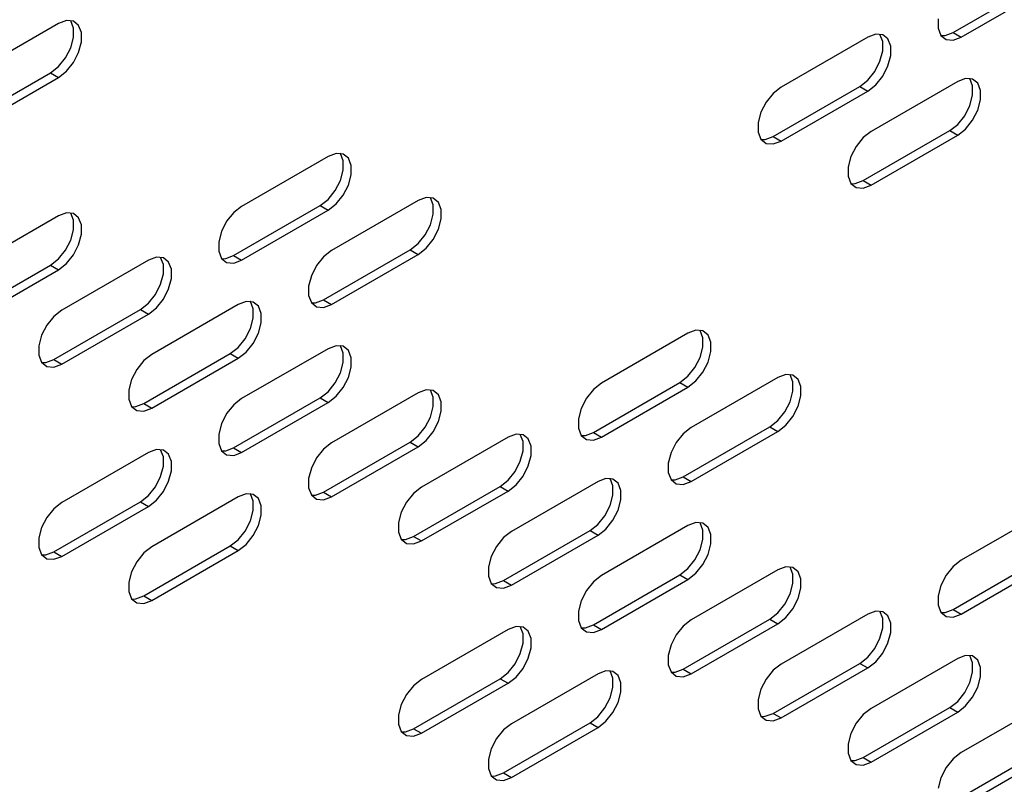
# Model space of a CAD drawing. Extents: x -4646 to 1221, y -2092 to 2093.
# Drawn here: x -548 to -485, y 1271 to 1320 of the extents above; entities that cross this region are included whole.
import ezdxf

# ---------------------------------------------------------------- set-up
doc = ezdxf.new("R2010")
doc.units = 0
doc.header["$LTSCALE"] = 6.25
doc.layers.get('0').update_dxf_attribs({"linetype": 'CONTINUOUS'})

# ---------------------------------------------------------------- blocks, each defined once
blk = doc.blocks.new('DC_GROUP_64')
at = {"color": 3, "linetype": 'CONTINUOUS'}
for p, q in [((-488.761, 1318.96), (-483.246, 1322.144)), ((-488.252, 1318.666), (-482.737, 1321.85)), ((-545.232, 1319.719), (-545.74, 1319.529)), ((-544.785, 1319.679), (-545.232, 1319.719)), ((-544.963, 1319.708), (-544.976, 1319.726)), ((-544.787, 1319.25), (-544.963, 1319.708)), ((-544.454, 1319.414), (-544.785, 1319.679)), ((-489.714, 1319.835), (-489.714, 1319.239)), ((-545.74, 1319.529), (-551.255, 1316.345)), ((-544.787, 1318.655), (-544.787, 1319.25)), ((-544.277, 1318.956), (-544.454, 1319.414)), ((-544.277, 1318.361), (-544.277, 1318.956)), ((-489.714, 1319.239), (-489.538, 1318.781)), ((-489.269, 1318.77), (-488.761, 1318.96)), ((-488.761, 1318.96), (-488.252, 1318.666)), ((-544.963, 1317.993), (-544.787, 1318.655)), ((-544.454, 1317.699), (-544.277, 1318.361)), ((-494.192, 1318.667), (-499.707, 1315.483)), ((-493.684, 1318.857), (-494.192, 1318.667)), ((-493.237, 1318.817), (-493.684, 1318.857)), ((-493.415, 1318.846), (-493.428, 1318.864)), ((-493.238, 1318.388), (-493.415, 1318.846)), ((-493.238, 1317.792), (-493.238, 1318.388)), ((-492.906, 1318.552), (-493.237, 1318.817)), ((-492.729, 1318.094), (-492.906, 1318.552)), ((-489.538, 1318.781), (-489.207, 1318.516)), ((-489.525, 1318.764), (-489.269, 1318.77)), ((-489.207, 1318.516), (-488.76, 1318.477)), ((-488.76, 1318.477), (-488.252, 1318.666)), ((-545.294, 1317.346), (-544.963, 1317.993)), ((-544.785, 1317.052), (-544.454, 1317.699)), ((-493.415, 1317.131), (-493.238, 1317.792)), ((-492.729, 1317.499), (-492.729, 1318.094)), ((-545.741, 1316.79), (-545.294, 1317.346)), ((-545.232, 1316.496), (-544.785, 1317.052)), ((-493.746, 1316.483), (-493.415, 1317.131)), ((-492.906, 1316.837), (-492.729, 1317.499)), ((-546.249, 1316.393), (-545.741, 1316.79)), ((-545.74, 1316.1), (-545.232, 1316.496)), ((-494.193, 1315.928), (-493.746, 1316.483)), ((-493.237, 1316.19), (-492.906, 1316.837)), ((-551.764, 1313.209), (-546.249, 1316.393)), ((-551.255, 1312.916), (-545.74, 1316.1)), ((-546.249, 1316.393), (-545.74, 1316.1)), ((-494.701, 1315.531), (-494.193, 1315.928)), ((-488.464, 1315.849), (-493.98, 1312.665)), ((-493.684, 1315.634), (-493.237, 1316.19)), ((-487.956, 1316.039), (-488.464, 1315.849)), ((-487.51, 1315.999), (-487.956, 1316.039)), ((-487.687, 1316.028), (-487.7, 1316.046)), ((-487.511, 1315.57), (-487.687, 1316.028)), ((-487.178, 1315.734), (-487.51, 1315.999)), ((-500.216, 1312.347), (-494.701, 1315.531)), ((-499.707, 1315.483), (-500.215, 1315.086)), ((-499.707, 1312.053), (-494.192, 1315.237)), ((-494.701, 1315.531), (-494.192, 1315.237)), ((-494.192, 1315.237), (-493.684, 1315.634)), ((-487.511, 1314.975), (-487.511, 1315.57)), ((-487.002, 1315.276), (-487.178, 1315.734)), ((-487.002, 1314.681), (-487.002, 1315.276)), ((-500.662, 1314.531), (-500.993, 1313.883)), ((-500.215, 1315.086), (-500.662, 1314.531)), ((-487.687, 1314.313), (-487.511, 1314.975)), ((-487.178, 1314.02), (-487.002, 1314.681)), ((-488.019, 1313.666), (-487.687, 1314.313)), ((-487.51, 1313.372), (-487.178, 1314.02)), ((-500.993, 1313.883), (-501.17, 1313.222)), ((-488.465, 1313.11), (-488.019, 1313.666)), ((-487.956, 1312.816), (-487.51, 1313.372)), ((-501.17, 1313.222), (-501.17, 1312.626)), ((-494.489, 1309.53), (-488.973, 1312.714)), ((-493.98, 1312.665), (-494.487, 1312.269)), ((-488.973, 1312.714), (-488.465, 1313.11)), ((-488.973, 1312.714), (-488.464, 1312.42)), ((-488.464, 1312.42), (-487.956, 1312.816)), ((-501.17, 1312.626), (-500.993, 1312.168)), ((-500.993, 1312.168), (-500.662, 1311.904)), ((-500.98, 1312.151), (-500.724, 1312.158)), ((-500.724, 1312.158), (-500.216, 1312.347)), ((-500.216, 1312.347), (-499.707, 1312.053)), ((-500.215, 1311.864), (-499.707, 1312.053)), ((-494.487, 1312.269), (-494.934, 1311.713)), ((-493.98, 1309.236), (-488.464, 1312.42)), ((-500.662, 1311.904), (-500.215, 1311.864)), ((-494.934, 1311.713), (-495.266, 1311.066)), ((-528.557, 1311.076), (-534.073, 1307.892)), ((-528.049, 1311.266), (-528.557, 1311.076)), ((-527.603, 1311.226), (-528.049, 1311.266)), ((-527.78, 1311.255), (-527.793, 1311.273)), ((-527.604, 1310.797), (-527.78, 1311.255)), ((-527.604, 1310.202), (-527.604, 1310.797)), ((-527.271, 1310.961), (-527.603, 1311.226)), ((-527.095, 1310.503), (-527.271, 1310.961)), ((-495.266, 1311.066), (-495.442, 1310.404)), ((-527.78, 1309.54), (-527.604, 1310.202)), ((-527.095, 1309.908), (-527.095, 1310.503)), ((-495.442, 1310.404), (-495.442, 1309.809)), ((-528.112, 1308.893), (-527.78, 1309.54)), ((-527.271, 1309.247), (-527.095, 1309.908)), ((-495.442, 1309.809), (-495.266, 1309.351)), ((-494.997, 1309.34), (-494.489, 1309.53)), ((-494.489, 1309.53), (-493.98, 1309.236)), ((-528.558, 1308.337), (-528.112, 1308.893)), ((-527.603, 1308.599), (-527.271, 1309.247)), ((-495.266, 1309.351), (-494.934, 1309.086)), ((-495.253, 1309.333), (-494.997, 1309.34)), ((-494.934, 1309.086), (-494.487, 1309.046)), ((-494.487, 1309.046), (-493.98, 1309.236)), ((-529.066, 1307.941), (-528.558, 1308.337)), ((-522.83, 1308.259), (-528.345, 1305.075)), ((-528.049, 1308.043), (-527.603, 1308.599)), ((-522.322, 1308.448), (-522.83, 1308.259)), ((-521.875, 1308.408), (-522.322, 1308.448)), ((-522.053, 1308.438), (-522.066, 1308.455)), ((-521.876, 1307.98), (-522.053, 1308.438)), ((-521.544, 1308.144), (-521.875, 1308.408)), ((-534.582, 1304.757), (-529.066, 1307.941)), ((-534.073, 1307.892), (-534.58, 1307.496)), ((-534.073, 1304.463), (-528.557, 1307.647)), ((-529.066, 1307.941), (-528.557, 1307.647)), ((-528.557, 1307.647), (-528.049, 1308.043)), ((-521.876, 1307.384), (-521.876, 1307.98)), ((-521.367, 1307.686), (-521.544, 1308.144)), ((-521.367, 1307.09), (-521.367, 1307.686)), ((-545.74, 1307.281), (-551.255, 1304.097)), ((-545.232, 1307.471), (-545.74, 1307.281)), ((-544.785, 1307.431), (-545.232, 1307.471)), ((-544.963, 1307.46), (-544.976, 1307.478)), ((-544.787, 1307.002), (-544.963, 1307.46)), ((-544.454, 1307.166), (-544.785, 1307.431)), ((-544.277, 1306.708), (-544.454, 1307.166)), ((-534.58, 1307.496), (-535.027, 1306.94)), ((-522.053, 1306.723), (-521.876, 1307.384)), ((-521.544, 1306.429), (-521.367, 1307.09)), ((-544.963, 1305.745), (-544.787, 1306.407)), ((-544.787, 1306.407), (-544.787, 1307.002)), ((-544.277, 1306.113), (-544.277, 1306.708)), ((-535.027, 1306.94), (-535.359, 1306.293)), ((-522.384, 1306.075), (-522.053, 1306.723)), ((-521.875, 1305.781), (-521.544, 1306.429)), ((-544.454, 1305.451), (-544.277, 1306.113)), ((-535.359, 1306.293), (-535.535, 1305.631)), ((-522.831, 1305.52), (-522.384, 1306.075)), ((-522.322, 1305.226), (-521.875, 1305.781)), ((-545.294, 1305.098), (-544.963, 1305.745)), ((-544.785, 1304.804), (-544.454, 1305.451)), ((-535.535, 1305.631), (-535.535, 1305.036)), ((-528.854, 1301.939), (-523.339, 1305.123)), ((-523.339, 1305.123), (-522.831, 1305.52)), ((-523.339, 1305.123), (-522.83, 1304.829)), ((-522.83, 1304.829), (-522.322, 1305.226)), ((-546.249, 1304.145), (-545.741, 1304.542)), ((-545.741, 1304.542), (-545.294, 1305.098)), ((-545.232, 1304.248), (-544.785, 1304.804)), ((-539.504, 1304.653), (-540.012, 1304.463)), ((-539.058, 1304.613), (-539.504, 1304.653)), ((-539.235, 1304.642), (-539.248, 1304.66)), ((-539.059, 1304.184), (-539.235, 1304.642)), ((-538.726, 1304.348), (-539.058, 1304.613)), ((-535.535, 1305.036), (-535.359, 1304.578)), ((-535.359, 1304.578), (-535.027, 1304.313)), ((-535.346, 1304.56), (-535.09, 1304.567)), ((-535.09, 1304.567), (-534.582, 1304.757)), ((-534.582, 1304.757), (-534.073, 1304.463)), ((-528.853, 1304.678), (-529.3, 1304.122)), ((-528.345, 1305.075), (-528.853, 1304.678)), ((-528.345, 1301.645), (-522.83, 1304.829)), ((-551.764, 1300.961), (-546.249, 1304.145)), ((-546.249, 1304.145), (-545.74, 1303.851)), ((-545.74, 1303.851), (-545.232, 1304.248)), ((-540.012, 1304.463), (-545.528, 1301.279)), ((-539.059, 1303.589), (-539.059, 1304.184)), ((-538.55, 1303.891), (-538.726, 1304.348)), ((-538.55, 1303.295), (-538.55, 1303.891)), ((-535.027, 1304.313), (-534.58, 1304.273)), ((-534.58, 1304.273), (-534.073, 1304.463)), ((-529.3, 1304.122), (-529.631, 1303.475)), ((-551.255, 1300.667), (-545.74, 1303.851)), ((-539.235, 1302.928), (-539.059, 1303.589)), ((-538.726, 1302.634), (-538.55, 1303.295)), ((-529.631, 1303.475), (-529.807, 1302.813)), ((-539.567, 1302.28), (-539.235, 1302.928)), ((-539.058, 1301.986), (-538.726, 1302.634)), ((-529.807, 1302.813), (-529.807, 1302.218)), ((-540.014, 1301.724), (-539.567, 1302.28)), ((-539.504, 1301.43), (-539.058, 1301.986)), ((-529.807, 1302.218), (-529.631, 1301.76)), ((-540.521, 1301.328), (-540.014, 1301.724)), ((-540.012, 1301.034), (-539.504, 1301.43)), ((-534.285, 1301.646), (-539.8, 1298.462)), ((-533.777, 1301.836), (-534.285, 1301.646)), ((-533.33, 1301.796), (-533.777, 1301.836)), ((-533.508, 1301.825), (-533.521, 1301.842)), ((-533.331, 1301.367), (-533.508, 1301.825)), ((-533.331, 1300.771), (-533.331, 1301.367)), ((-532.999, 1301.531), (-533.33, 1301.796)), ((-532.822, 1301.073), (-532.999, 1301.531)), ((-529.631, 1301.76), (-529.3, 1301.495)), ((-529.618, 1301.742), (-529.362, 1301.749)), ((-529.362, 1301.749), (-528.854, 1301.939)), ((-529.3, 1301.495), (-528.853, 1301.455)), ((-528.854, 1301.939), (-528.345, 1301.645)), ((-528.853, 1301.455), (-528.345, 1301.645)), ((-546.036, 1300.883), (-546.482, 1300.327)), ((-546.037, 1298.144), (-540.521, 1301.328)), ((-545.528, 1301.279), (-546.036, 1300.883)), ((-545.528, 1297.85), (-540.012, 1301.034)), ((-540.521, 1301.328), (-540.012, 1301.034)), ((-533.508, 1300.11), (-533.331, 1300.771)), ((-532.822, 1300.477), (-532.822, 1301.073)), ((-546.482, 1300.327), (-546.814, 1299.68)), ((-533.839, 1299.462), (-533.508, 1300.11)), ((-532.999, 1299.816), (-532.822, 1300.477)), ((-546.814, 1299.68), (-546.99, 1299.018)), ((-533.33, 1299.168), (-532.999, 1299.816)), ((-505.647, 1299.806), (-511.162, 1296.622)), ((-505.139, 1299.996), (-505.647, 1299.806)), ((-504.692, 1299.956), (-505.139, 1299.996)), ((-504.87, 1299.985), (-504.883, 1300.003)), ((-504.694, 1299.527), (-504.87, 1299.985)), ((-504.694, 1298.931), (-504.694, 1299.527)), ((-504.361, 1299.691), (-504.692, 1299.956)), ((-504.185, 1299.233), (-504.361, 1299.691)), ((-546.99, 1299.018), (-546.99, 1298.423)), ((-534.794, 1298.51), (-534.286, 1298.907)), ((-534.286, 1298.907), (-533.839, 1299.462)), ((-533.777, 1298.613), (-533.33, 1299.168)), ((-528.049, 1299.018), (-528.557, 1298.828)), ((-527.603, 1298.978), (-528.049, 1299.018)), ((-527.78, 1299.007), (-527.793, 1299.025)), ((-527.604, 1298.549), (-527.78, 1299.007)), ((-527.271, 1298.713), (-527.603, 1298.978)), ((-504.87, 1298.27), (-504.694, 1298.931)), ((-504.185, 1298.638), (-504.185, 1299.233)), ((-546.99, 1298.423), (-546.814, 1297.965)), ((-540.309, 1295.326), (-534.794, 1298.51)), ((-539.8, 1298.462), (-540.308, 1298.065)), ((-534.794, 1298.51), (-534.285, 1298.216)), ((-534.285, 1298.216), (-533.777, 1298.613)), ((-528.557, 1298.828), (-534.073, 1295.644)), ((-527.604, 1297.954), (-527.604, 1298.549)), ((-527.095, 1298.255), (-527.271, 1298.713)), ((-527.095, 1297.66), (-527.095, 1298.255)), ((-505.201, 1297.622), (-504.87, 1298.27)), ((-504.361, 1297.976), (-504.185, 1298.638)), ((-546.814, 1297.965), (-546.482, 1297.7)), ((-546.801, 1297.947), (-546.545, 1297.954)), ((-546.545, 1297.954), (-546.037, 1298.144)), ((-546.482, 1297.7), (-546.036, 1297.66)), ((-546.037, 1298.144), (-545.528, 1297.85)), ((-546.036, 1297.66), (-545.528, 1297.85)), ((-540.308, 1298.065), (-540.755, 1297.51)), ((-539.8, 1295.032), (-534.285, 1298.216)), ((-527.78, 1297.292), (-527.604, 1297.954)), ((-527.271, 1296.998), (-527.095, 1297.66)), ((-505.648, 1297.067), (-505.201, 1297.622)), ((-504.692, 1297.329), (-504.361, 1297.976)), ((-540.755, 1297.51), (-541.086, 1296.862)), ((-528.112, 1296.645), (-527.78, 1297.292)), ((-527.603, 1296.351), (-527.271, 1296.998)), ((-506.156, 1296.67), (-505.648, 1297.067)), ((-499.919, 1296.988), (-505.435, 1293.804)), ((-505.139, 1296.773), (-504.692, 1297.329)), ((-499.411, 1297.178), (-499.919, 1296.988)), ((-498.965, 1297.138), (-499.411, 1297.178)), ((-499.142, 1297.167), (-499.155, 1297.185)), ((-498.966, 1296.709), (-499.142, 1297.167)), ((-498.633, 1296.873), (-498.965, 1297.138)), ((-541.086, 1296.862), (-541.263, 1296.201)), ((-528.558, 1296.089), (-528.112, 1296.645)), ((-528.049, 1295.795), (-527.603, 1296.351)), ((-511.671, 1293.486), (-506.156, 1296.67)), ((-511.162, 1296.622), (-511.67, 1296.225)), ((-511.162, 1293.192), (-505.647, 1296.376)), ((-506.156, 1296.67), (-505.647, 1296.376)), ((-505.647, 1296.376), (-505.139, 1296.773)), ((-498.966, 1296.114), (-498.966, 1296.709)), ((-498.457, 1296.415), (-498.633, 1296.873)), ((-498.457, 1295.82), (-498.457, 1296.415)), ((-541.263, 1296.201), (-541.263, 1295.605)), ((-529.066, 1295.693), (-528.558, 1296.089)), ((-528.557, 1295.399), (-528.049, 1295.795)), ((-522.83, 1296.011), (-528.345, 1292.827)), ((-522.322, 1296.2), (-522.83, 1296.011)), ((-521.875, 1296.16), (-522.322, 1296.2)), ((-522.053, 1296.189), (-522.066, 1296.207)), ((-521.876, 1295.732), (-522.053, 1296.189)), ((-521.876, 1295.136), (-521.876, 1295.732)), ((-521.544, 1295.896), (-521.875, 1296.16)), ((-521.367, 1295.438), (-521.544, 1295.896)), ((-511.67, 1296.225), (-512.117, 1295.67)), ((-499.142, 1295.452), (-498.966, 1296.114)), ((-498.633, 1295.159), (-498.457, 1295.82)), ((-541.263, 1295.605), (-541.086, 1295.147)), ((-541.086, 1295.147), (-540.755, 1294.882)), ((-541.073, 1295.13), (-540.817, 1295.136)), ((-540.817, 1295.136), (-540.309, 1295.326)), ((-540.309, 1295.326), (-539.8, 1295.032)), ((-534.58, 1295.248), (-535.027, 1294.692)), ((-534.582, 1292.509), (-529.066, 1295.693)), ((-534.073, 1295.644), (-534.58, 1295.248)), ((-534.073, 1292.215), (-528.557, 1295.399)), ((-529.066, 1295.693), (-528.557, 1295.399)), ((-522.053, 1294.475), (-521.876, 1295.136)), ((-521.367, 1294.842), (-521.367, 1295.438)), ((-512.117, 1295.67), (-512.448, 1295.022)), ((-499.474, 1294.805), (-499.142, 1295.452)), ((-498.965, 1294.511), (-498.633, 1295.159)), ((-540.755, 1294.882), (-540.308, 1294.843)), ((-540.308, 1294.843), (-539.8, 1295.032)), ((-535.027, 1294.692), (-535.359, 1294.044)), ((-522.384, 1293.827), (-522.053, 1294.475)), ((-521.544, 1294.181), (-521.367, 1294.842)), ((-512.448, 1295.022), (-512.625, 1294.361)), ((-499.921, 1294.249), (-499.474, 1294.805)), ((-499.411, 1293.955), (-498.965, 1294.511)), ((-535.359, 1294.044), (-535.535, 1293.383)), ((-521.875, 1293.533), (-521.544, 1294.181)), ((-512.625, 1294.361), (-512.625, 1293.765)), ((-505.944, 1290.669), (-500.428, 1293.853)), ((-500.428, 1293.853), (-499.921, 1294.249)), ((-500.428, 1293.853), (-499.919, 1293.559)), ((-499.919, 1293.559), (-499.411, 1293.955)), ((-535.535, 1293.383), (-535.535, 1292.787)), ((-523.339, 1292.875), (-522.831, 1293.272)), ((-522.831, 1293.272), (-522.384, 1293.827)), ((-522.322, 1292.978), (-521.875, 1293.533)), ((-516.594, 1293.383), (-517.102, 1293.193)), ((-516.148, 1293.343), (-516.594, 1293.383)), ((-516.325, 1293.372), (-516.338, 1293.39)), ((-516.149, 1292.914), (-516.325, 1293.372)), ((-515.816, 1293.078), (-516.148, 1293.343)), ((-512.625, 1293.765), (-512.448, 1293.307)), ((-512.448, 1293.307), (-512.117, 1293.043)), ((-512.435, 1293.29), (-512.179, 1293.296)), ((-512.179, 1293.296), (-511.671, 1293.486)), ((-511.671, 1293.486), (-511.162, 1293.192)), ((-505.943, 1293.408), (-506.389, 1292.852)), ((-505.435, 1293.804), (-505.943, 1293.408)), ((-505.435, 1290.375), (-499.919, 1293.559)), ((-535.535, 1292.787), (-535.359, 1292.33)), ((-528.854, 1289.691), (-523.339, 1292.875)), ((-528.345, 1292.827), (-528.853, 1292.43)), ((-528.345, 1289.397), (-522.83, 1292.581)), ((-523.339, 1292.875), (-522.83, 1292.581)), ((-522.83, 1292.581), (-522.322, 1292.978)), ((-517.102, 1293.193), (-522.617, 1290.009)), ((-516.149, 1292.319), (-516.149, 1292.914)), ((-515.64, 1292.62), (-515.816, 1293.078)), ((-515.64, 1292.025), (-515.64, 1292.62)), ((-512.117, 1293.043), (-511.67, 1293.003)), ((-511.67, 1293.003), (-511.162, 1293.192)), ((-506.389, 1292.852), (-506.721, 1292.205)), ((-540.012, 1292.215), (-545.528, 1289.031)), ((-539.504, 1292.405), (-540.012, 1292.215)), ((-539.058, 1292.365), (-539.504, 1292.405)), ((-539.235, 1292.394), (-539.248, 1292.412)), ((-539.059, 1291.936), (-539.235, 1292.394)), ((-538.726, 1292.1), (-539.058, 1292.365)), ((-538.55, 1291.642), (-538.726, 1292.1)), ((-535.359, 1292.33), (-535.027, 1292.065)), ((-535.346, 1292.312), (-535.09, 1292.319)), ((-535.09, 1292.319), (-534.582, 1292.509)), ((-535.027, 1292.065), (-534.58, 1292.025)), ((-534.582, 1292.509), (-534.073, 1292.215)), ((-534.58, 1292.025), (-534.073, 1292.215)), ((-528.853, 1292.43), (-529.3, 1291.874)), ((-516.325, 1291.657), (-516.149, 1292.319)), ((-515.816, 1291.363), (-515.64, 1292.025)), ((-506.721, 1292.205), (-506.897, 1291.543)), ((-539.235, 1290.679), (-539.059, 1291.341)), ((-539.059, 1291.341), (-539.059, 1291.936)), ((-538.55, 1291.047), (-538.55, 1291.642)), ((-529.3, 1291.874), (-529.631, 1291.227)), ((-516.657, 1291.01), (-516.325, 1291.657)), ((-516.148, 1290.716), (-515.816, 1291.363)), ((-506.897, 1291.543), (-506.897, 1290.948)), ((-538.726, 1290.386), (-538.55, 1291.047)), ((-529.631, 1291.227), (-529.807, 1290.565)), ((-517.103, 1290.454), (-516.657, 1291.01)), ((-516.594, 1290.16), (-516.148, 1290.716)), ((-506.897, 1290.948), (-506.721, 1290.49)), ((-539.567, 1290.032), (-539.235, 1290.679)), ((-539.058, 1289.738), (-538.726, 1290.386)), ((-529.807, 1290.565), (-529.807, 1289.97)), ((-517.611, 1290.057), (-517.103, 1290.454)), ((-517.102, 1289.763), (-516.594, 1290.16)), ((-511.374, 1290.375), (-516.89, 1287.191)), ((-510.867, 1290.565), (-511.374, 1290.375)), ((-510.42, 1290.525), (-510.867, 1290.565)), ((-510.598, 1290.554), (-510.61, 1290.572)), ((-510.421, 1290.096), (-510.598, 1290.554)), ((-510.421, 1289.501), (-510.421, 1290.096)), ((-510.088, 1290.26), (-510.42, 1290.525)), ((-509.912, 1289.803), (-510.088, 1290.26)), ((-506.721, 1290.49), (-506.389, 1290.225)), ((-506.708, 1290.472), (-506.452, 1290.479)), ((-506.452, 1290.479), (-505.944, 1290.669)), ((-506.389, 1290.225), (-505.943, 1290.185)), ((-505.944, 1290.669), (-505.435, 1290.375)), ((-505.943, 1290.185), (-505.435, 1290.375)), ((-540.521, 1289.08), (-540.014, 1289.476)), ((-540.014, 1289.476), (-539.567, 1290.032)), ((-539.504, 1289.182), (-539.058, 1289.738)), ((-533.777, 1289.587), (-534.285, 1289.398)), ((-533.33, 1289.547), (-533.777, 1289.587)), ((-533.508, 1289.577), (-533.521, 1289.594)), ((-533.331, 1289.119), (-533.508, 1289.577)), ((-532.999, 1289.283), (-533.33, 1289.547)), ((-529.807, 1289.97), (-529.631, 1289.512)), ((-529.631, 1289.512), (-529.3, 1289.247)), ((-529.618, 1289.494), (-529.362, 1289.501)), ((-529.362, 1289.501), (-528.854, 1289.691)), ((-528.854, 1289.691), (-528.345, 1289.397)), ((-523.125, 1289.612), (-523.572, 1289.057)), ((-523.127, 1286.873), (-517.611, 1290.057)), ((-522.617, 1290.009), (-523.125, 1289.612)), ((-522.617, 1286.579), (-517.102, 1289.763)), ((-517.611, 1290.057), (-517.102, 1289.763)), ((-510.598, 1288.84), (-510.421, 1289.501)), ((-509.912, 1289.207), (-509.912, 1289.803)), ((-546.037, 1285.896), (-540.521, 1289.08)), ((-545.528, 1289.031), (-546.036, 1288.635)), ((-540.521, 1289.08), (-540.012, 1288.786)), ((-540.012, 1288.786), (-539.504, 1289.182)), ((-534.285, 1289.398), (-539.8, 1286.214)), ((-533.331, 1288.523), (-533.331, 1289.119)), ((-532.822, 1288.825), (-532.999, 1289.283)), ((-532.822, 1288.229), (-532.822, 1288.825)), ((-529.3, 1289.247), (-528.853, 1289.207)), ((-528.853, 1289.207), (-528.345, 1289.397)), ((-523.572, 1289.057), (-523.903, 1288.409)), ((-510.929, 1288.192), (-510.598, 1288.84)), ((-510.088, 1288.546), (-509.912, 1289.207)), ((-546.036, 1288.635), (-546.482, 1288.079)), ((-545.528, 1285.602), (-540.012, 1288.786)), ((-533.508, 1287.862), (-533.331, 1288.523)), ((-532.999, 1287.568), (-532.822, 1288.229)), ((-523.903, 1288.409), (-524.08, 1287.748)), ((-511.376, 1287.636), (-510.929, 1288.192)), ((-510.42, 1287.898), (-510.088, 1288.546)), ((-482.737, 1288.535), (-488.252, 1285.351)), ((-546.482, 1288.079), (-546.814, 1287.431)), ((-533.839, 1287.214), (-533.508, 1287.862)), ((-533.33, 1286.92), (-532.999, 1287.568)), ((-524.08, 1287.748), (-524.08, 1287.152)), ((-511.884, 1287.24), (-511.376, 1287.636)), ((-510.867, 1287.342), (-510.42, 1287.898)), ((-505.139, 1287.748), (-505.647, 1287.558)), ((-504.692, 1287.708), (-505.139, 1287.748)), ((-504.87, 1287.737), (-504.883, 1287.754)), ((-504.694, 1287.279), (-504.87, 1287.737)), ((-504.361, 1287.443), (-504.692, 1287.708)), ((-546.814, 1287.431), (-546.99, 1286.77)), ((-534.286, 1286.659), (-533.839, 1287.214)), ((-524.08, 1287.152), (-523.903, 1286.694)), ((-517.399, 1284.056), (-511.884, 1287.24)), ((-516.89, 1287.191), (-517.398, 1286.795)), ((-516.89, 1283.762), (-511.374, 1286.946)), ((-511.884, 1287.24), (-511.374, 1286.946)), ((-511.374, 1286.946), (-510.867, 1287.342)), ((-505.647, 1287.558), (-511.162, 1284.374)), ((-504.694, 1286.683), (-504.694, 1287.279)), ((-504.185, 1286.985), (-504.361, 1287.443)), ((-504.185, 1286.389), (-504.185, 1286.985)), ((-546.99, 1286.77), (-546.99, 1286.175)), ((-534.794, 1286.262), (-534.286, 1286.659)), ((-534.285, 1285.968), (-533.777, 1286.365)), ((-533.777, 1286.365), (-533.33, 1286.92)), ((-523.903, 1286.694), (-523.572, 1286.43)), ((-523.891, 1286.677), (-523.634, 1286.684)), ((-523.634, 1286.684), (-523.127, 1286.873)), ((-523.572, 1286.43), (-523.125, 1286.39)), ((-523.127, 1286.873), (-522.617, 1286.579)), ((-523.125, 1286.39), (-522.617, 1286.579)), ((-517.398, 1286.795), (-517.844, 1286.239)), ((-504.87, 1286.022), (-504.694, 1286.683)), ((-504.361, 1285.728), (-504.185, 1286.389)), ((-546.99, 1286.175), (-546.814, 1285.717)), ((-546.814, 1285.717), (-546.482, 1285.452)), ((-546.801, 1285.699), (-546.545, 1285.706)), ((-546.545, 1285.706), (-546.037, 1285.896)), ((-546.037, 1285.896), (-545.528, 1285.602)), ((-540.308, 1285.817), (-540.755, 1285.261)), ((-540.309, 1283.078), (-534.794, 1286.262)), ((-539.8, 1286.214), (-540.308, 1285.817)), ((-539.8, 1282.784), (-534.285, 1285.968)), ((-534.794, 1286.262), (-534.285, 1285.968)), ((-517.844, 1286.239), (-518.176, 1285.592)), ((-505.201, 1285.374), (-504.87, 1286.022)), ((-504.692, 1285.08), (-504.361, 1285.728)), ((-546.482, 1285.452), (-546.036, 1285.412)), ((-546.036, 1285.412), (-545.528, 1285.602)), ((-540.755, 1285.261), (-541.086, 1284.614)), ((-518.176, 1285.592), (-518.352, 1284.93)), ((-505.648, 1284.819), (-505.201, 1285.374)), ((-505.139, 1284.525), (-504.692, 1285.08)), ((-488.761, 1282.216), (-483.246, 1285.4)), ((-488.252, 1285.351), (-488.76, 1284.955)), ((-488.252, 1281.922), (-482.737, 1285.106)), ((-541.086, 1284.614), (-541.263, 1283.952)), ((-518.352, 1284.93), (-518.352, 1284.335)), ((-506.156, 1284.422), (-505.648, 1284.819)), ((-505.647, 1284.128), (-505.139, 1284.525)), ((-499.919, 1284.74), (-505.435, 1281.556)), ((-499.411, 1284.93), (-499.919, 1284.74)), ((-498.965, 1284.89), (-499.411, 1284.93)), ((-499.142, 1284.919), (-499.155, 1284.937)), ((-498.966, 1284.461), (-499.142, 1284.919)), ((-498.966, 1283.866), (-498.966, 1284.461)), ((-498.633, 1284.625), (-498.965, 1284.89)), ((-498.457, 1284.167), (-498.633, 1284.625)), ((-488.76, 1284.955), (-489.207, 1284.399)), ((-541.263, 1283.952), (-541.263, 1283.357)), ((-518.352, 1284.335), (-518.176, 1283.877)), ((-518.176, 1283.877), (-517.844, 1283.612)), ((-518.163, 1283.859), (-517.907, 1283.866)), ((-517.907, 1283.866), (-517.399, 1284.056)), ((-517.399, 1284.056), (-516.89, 1283.762)), ((-511.67, 1283.977), (-512.117, 1283.422)), ((-511.671, 1281.238), (-506.156, 1284.422)), ((-511.162, 1284.374), (-511.67, 1283.977)), ((-511.162, 1280.944), (-505.647, 1284.128)), ((-506.156, 1284.422), (-505.647, 1284.128)), ((-499.142, 1283.204), (-498.966, 1283.866)), ((-498.457, 1283.572), (-498.457, 1284.167)), ((-489.207, 1284.399), (-489.538, 1283.752)), ((-541.263, 1283.357), (-541.086, 1282.899)), ((-517.844, 1283.612), (-517.398, 1283.572)), ((-517.398, 1283.572), (-516.89, 1283.762)), ((-512.117, 1283.422), (-512.448, 1282.774)), ((-499.474, 1282.557), (-499.142, 1283.204)), ((-498.633, 1282.91), (-498.457, 1283.572)), ((-489.538, 1283.752), (-489.714, 1283.09)), ((-541.086, 1282.899), (-540.755, 1282.634)), ((-541.073, 1282.881), (-540.817, 1282.888)), ((-540.817, 1282.888), (-540.309, 1283.078)), ((-540.755, 1282.634), (-540.308, 1282.594)), ((-540.309, 1283.078), (-539.8, 1282.784)), ((-540.308, 1282.594), (-539.8, 1282.784)), ((-512.448, 1282.774), (-512.625, 1282.113)), ((-499.921, 1282.001), (-499.474, 1282.557)), ((-498.965, 1282.263), (-498.633, 1282.91)), ((-489.714, 1283.09), (-489.714, 1282.495)), ((-512.625, 1282.113), (-512.625, 1281.517)), ((-500.428, 1281.605), (-499.921, 1282.001)), ((-494.192, 1281.923), (-499.707, 1278.739)), ((-499.411, 1281.707), (-498.965, 1282.263)), ((-493.684, 1282.112), (-494.192, 1281.923)), ((-493.237, 1282.072), (-493.684, 1282.112)), ((-493.415, 1282.101), (-493.428, 1282.119)), ((-493.238, 1281.644), (-493.415, 1282.101)), ((-492.906, 1281.808), (-493.237, 1282.072)), ((-489.714, 1282.495), (-489.538, 1282.037)), ((-489.538, 1282.037), (-489.207, 1281.772)), ((-489.525, 1282.019), (-489.269, 1282.026)), ((-489.269, 1282.026), (-488.761, 1282.216)), ((-488.761, 1282.216), (-488.252, 1281.922)), ((-488.76, 1281.732), (-488.252, 1281.922)), ((-512.625, 1281.517), (-512.448, 1281.059)), ((-505.944, 1278.421), (-500.428, 1281.605)), ((-505.435, 1281.556), (-505.943, 1281.16)), ((-505.435, 1278.127), (-499.919, 1281.311)), ((-500.428, 1281.605), (-499.919, 1281.311)), ((-499.919, 1281.311), (-499.411, 1281.707)), ((-493.238, 1281.048), (-493.238, 1281.644)), ((-492.729, 1281.35), (-492.906, 1281.808)), ((-492.729, 1280.754), (-492.729, 1281.35)), ((-489.207, 1281.772), (-488.76, 1281.732)), ((-517.102, 1280.945), (-522.617, 1277.761)), ((-516.594, 1281.135), (-517.102, 1280.945)), ((-516.148, 1281.095), (-516.594, 1281.135)), ((-516.325, 1281.124), (-516.338, 1281.141)), ((-516.149, 1280.666), (-516.325, 1281.124)), ((-516.149, 1280.07), (-516.149, 1280.666)), ((-515.816, 1280.83), (-516.148, 1281.095)), ((-515.64, 1280.372), (-515.816, 1280.83)), ((-512.448, 1281.059), (-512.117, 1280.794)), ((-512.435, 1281.041), (-512.179, 1281.048)), ((-512.179, 1281.048), (-511.671, 1281.238)), ((-512.117, 1280.794), (-511.67, 1280.754)), ((-511.671, 1281.238), (-511.162, 1280.944)), ((-511.67, 1280.754), (-511.162, 1280.944)), ((-505.943, 1281.16), (-506.389, 1280.604)), ((-493.415, 1280.387), (-493.238, 1281.048)), ((-492.906, 1280.093), (-492.729, 1280.754)), ((-516.325, 1279.409), (-516.149, 1280.07)), ((-515.64, 1279.777), (-515.64, 1280.372)), ((-506.389, 1280.604), (-506.721, 1279.956)), ((-493.746, 1279.739), (-493.415, 1280.387)), ((-493.237, 1279.445), (-492.906, 1280.093)), ((-516.657, 1278.761), (-516.325, 1279.409)), ((-515.816, 1279.115), (-515.64, 1279.777)), ((-506.721, 1279.956), (-506.897, 1279.295)), ((-494.193, 1279.184), (-493.746, 1279.739)), ((-493.684, 1278.89), (-493.237, 1279.445)), ((-516.148, 1278.468), (-515.816, 1279.115)), ((-506.897, 1279.295), (-506.897, 1278.699)), ((-500.216, 1275.603), (-494.701, 1278.787)), ((-494.701, 1278.787), (-494.193, 1279.184)), ((-494.701, 1278.787), (-494.192, 1278.493)), ((-494.192, 1278.493), (-493.684, 1278.89)), ((-488.464, 1279.105), (-493.98, 1275.921)), ((-487.956, 1279.295), (-488.464, 1279.105)), ((-487.51, 1279.255), (-487.956, 1279.295)), ((-487.687, 1279.284), (-487.7, 1279.302)), ((-487.511, 1278.826), (-487.687, 1279.284)), ((-487.511, 1278.231), (-487.511, 1278.826)), ((-487.178, 1278.99), (-487.51, 1279.255)), ((-487.002, 1278.532), (-487.178, 1278.99)), ((-517.611, 1277.809), (-517.103, 1278.206)), ((-517.103, 1278.206), (-516.657, 1278.761)), ((-516.594, 1277.912), (-516.148, 1278.468)), ((-510.867, 1278.317), (-511.374, 1278.127)), ((-510.42, 1278.277), (-510.867, 1278.317)), ((-510.598, 1278.306), (-510.61, 1278.324)), ((-510.421, 1277.848), (-510.598, 1278.306)), ((-510.088, 1278.012), (-510.42, 1278.277)), ((-506.897, 1278.699), (-506.721, 1278.242)), ((-506.721, 1278.242), (-506.389, 1277.977)), ((-506.708, 1278.224), (-506.452, 1278.231)), ((-506.452, 1278.231), (-505.944, 1278.421)), ((-505.944, 1278.421), (-505.435, 1278.127)), ((-500.215, 1278.342), (-500.662, 1277.786)), ((-499.707, 1278.739), (-500.215, 1278.342)), ((-499.707, 1275.309), (-494.192, 1278.493)), ((-487.687, 1277.569), (-487.511, 1278.231)), ((-487.002, 1277.937), (-487.002, 1278.532)), ((-523.127, 1274.625), (-517.611, 1277.809)), ((-522.617, 1277.761), (-523.125, 1277.364)), ((-517.611, 1277.809), (-517.102, 1277.515)), ((-517.102, 1277.515), (-516.594, 1277.912)), ((-511.374, 1278.127), (-516.89, 1274.943)), ((-510.421, 1277.253), (-510.421, 1277.848)), ((-509.912, 1277.554), (-510.088, 1278.012)), ((-509.912, 1276.959), (-509.912, 1277.554)), ((-506.389, 1277.977), (-505.943, 1277.937)), ((-505.943, 1277.937), (-505.435, 1278.127)), ((-500.662, 1277.786), (-500.993, 1277.139)), ((-488.019, 1276.922), (-487.687, 1277.569)), ((-487.178, 1277.275), (-487.002, 1277.937)), ((-523.125, 1277.364), (-523.572, 1276.809)), ((-522.617, 1274.331), (-517.102, 1277.515)), ((-510.598, 1276.591), (-510.421, 1277.253)), ((-510.088, 1276.297), (-509.912, 1276.959)), ((-500.993, 1277.139), (-501.17, 1276.477)), ((-488.465, 1276.366), (-488.019, 1276.922)), ((-487.51, 1276.628), (-487.178, 1277.275)), ((-523.572, 1276.809), (-523.903, 1276.161)), ((-510.929, 1275.944), (-510.598, 1276.591)), ((-510.42, 1275.65), (-510.088, 1276.297)), ((-501.17, 1276.477), (-501.17, 1275.882)), ((-488.973, 1275.969), (-488.465, 1276.366)), ((-482.737, 1276.287), (-488.252, 1273.103)), ((-487.956, 1276.072), (-487.51, 1276.628)), ((-523.903, 1276.161), (-524.08, 1275.5)), ((-511.376, 1275.388), (-510.929, 1275.944)), ((-510.867, 1275.094), (-510.42, 1275.65)), ((-501.17, 1275.882), (-500.993, 1275.424)), ((-494.489, 1272.785), (-488.973, 1275.969)), ((-493.98, 1275.921), (-494.487, 1275.524)), ((-493.98, 1272.491), (-488.464, 1275.675)), ((-488.973, 1275.969), (-488.464, 1275.675)), ((-488.464, 1275.675), (-487.956, 1276.072)), ((-524.08, 1275.5), (-524.08, 1274.904)), ((-511.884, 1274.992), (-511.376, 1275.388)), ((-511.374, 1274.698), (-510.867, 1275.094)), ((-500.993, 1275.424), (-500.662, 1275.159)), ((-500.98, 1275.406), (-500.724, 1275.413)), ((-500.724, 1275.413), (-500.216, 1275.603)), ((-500.662, 1275.159), (-500.215, 1275.119)), ((-500.216, 1275.603), (-499.707, 1275.309)), ((-500.215, 1275.119), (-499.707, 1275.309)), ((-494.487, 1275.524), (-494.934, 1274.969)), ((-524.08, 1274.904), (-523.903, 1274.446)), ((-523.903, 1274.446), (-523.572, 1274.182)), ((-523.891, 1274.429), (-523.634, 1274.435)), ((-523.634, 1274.435), (-523.127, 1274.625)), ((-523.127, 1274.625), (-522.617, 1274.331)), ((-517.398, 1274.547), (-517.844, 1273.991)), ((-517.399, 1271.808), (-511.884, 1274.992)), ((-516.89, 1274.943), (-517.398, 1274.547)), ((-516.89, 1271.514), (-511.374, 1274.698)), ((-511.884, 1274.992), (-511.374, 1274.698)), ((-494.934, 1274.969), (-495.266, 1274.321)), ((-523.572, 1274.182), (-523.125, 1274.142)), ((-523.125, 1274.142), (-522.617, 1274.331)), ((-517.844, 1273.991), (-518.176, 1273.343)), ((-495.266, 1274.321), (-495.442, 1273.66)), ((-518.176, 1273.343), (-518.352, 1272.682)), ((-495.442, 1273.66), (-495.442, 1273.064)), ((-488.761, 1269.968), (-483.246, 1273.152)), ((-518.352, 1272.682), (-518.352, 1272.087)), ((-495.442, 1273.064), (-495.266, 1272.606)), ((-495.266, 1272.606), (-494.934, 1272.342)), ((-495.253, 1272.589), (-494.997, 1272.596)), ((-494.997, 1272.596), (-494.489, 1272.785)), ((-494.489, 1272.785), (-493.98, 1272.491)), ((-488.76, 1272.707), (-489.207, 1272.151)), ((-488.252, 1273.103), (-488.76, 1272.707)), ((-488.252, 1269.674), (-482.737, 1272.858)), ((-518.352, 1272.087), (-518.176, 1271.629)), ((-494.934, 1272.342), (-494.487, 1272.302)), ((-494.487, 1272.302), (-493.98, 1272.491)), ((-489.207, 1272.151), (-489.538, 1271.504)), ((-518.176, 1271.629), (-517.844, 1271.364)), ((-518.163, 1271.611), (-517.907, 1271.618)), ((-517.907, 1271.618), (-517.399, 1271.808)), ((-517.844, 1271.364), (-517.398, 1271.324)), ((-517.399, 1271.808), (-516.89, 1271.514)), ((-517.398, 1271.324), (-516.89, 1271.514)), ((-489.538, 1271.504), (-489.714, 1270.842))]:
    blk.add_line(p, q, dxfattribs=at)

msp = doc.modelspace()

# ---------------------------------------------------------------- block references
at = {"linetype": 'CONTINUOUS'}
msp.add_blockref('DC_GROUP_64', (0, 0), dxfattribs=at)

doc.saveas('drawing.dxf')
